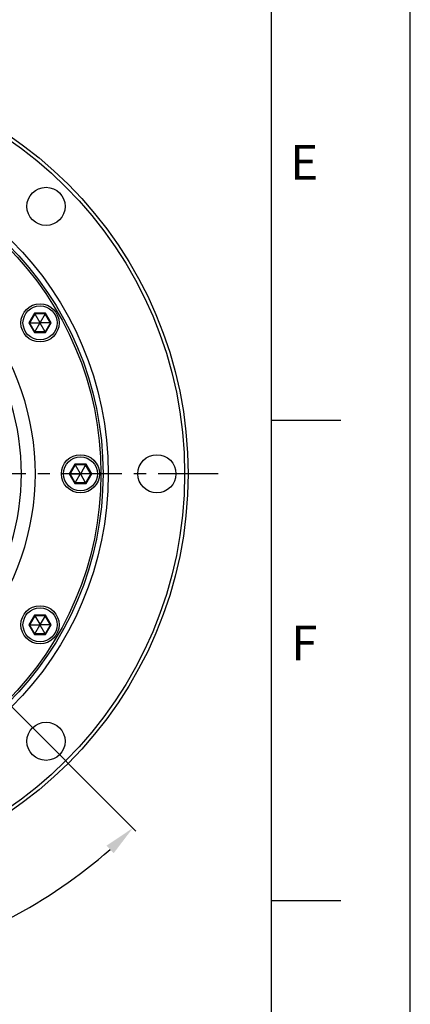
# Model space of a CAD drawing. Units: millimetres. Extents: x -15 to 856, y -15 to 609.
# Drawn here: x 785 to 841, y 144 to 285 of the extents above; entities that cross this region are included whole.
import ezdxf
from ezdxf.enums import TextEntityAlignment as Align

# ---------------------------------------------------------------- set-up
doc = ezdxf.new("R2010")
doc.units = ezdxf.units.MM
doc.header["$LTSCALE"] = 23.1
doc.header["$PDSIZE"] = 2
doc.linetypes.add('CENTER', pattern=[0.6, 0.375, -0.075, 0.075, -0.075])
doc.layers.get('0').update_dxf_attribs({"linetype": 'CONTINUOUS'})
doc.layers.get('DEFPOINTS').update_dxf_attribs({"color": 2, "linetype": 'CONTINUOUS'})
for name, color, linetype in [('Center', 1, 'CENTER'), ('Dimension', 3, 'CONTINUOUS'), ('Object', 7, 'CONTINUOUS')]:
    doc.layers.add(name, color=color, linetype=linetype)
doc.styles.get("Standard").update_dxf_attribs({"font": 'simplex.shx', "width": 0.9, "bigfont": 'bigfont.shx'})
doc.dimstyles.new('DIMSTYLE_13', dxfattribs={"dimtxt": 4, "dimasz": 4.5, "dimexe": 0.625, "dimexo": 0.625, "dimtad": 0, "dimtih": 1, "dimtoh": 1, "dimdec": 3, "dimdsep": 46, "dimtxsty": 'STANDARD', "dimcen": 0.09, "dimazin": 2, "dimtm": 1e-09, "dimtfac": 0.7, "dimtdec": 3, "dimtofl": 0, "dimtmove": 0, "dimatfit": 3, "dimfxl": 1, "dimtolj": 1, "dimarcsym": 0})

# ---------------------------------------------------------------- blocks, each defined once
blk = doc.blocks.new('*D8')
at = {"layer": 'DEFPOINTS', "color": 0}
for p in [(750, 220), (750, 220), (780.74, 189.26), (750, 156.76), (768.68, 150.28)]:
    blk.add_point(p, dxfattribs=at)
at = {"layer": 'Dimension', "color": 0, "lineweight": -2}
for p, q in [((781.18, 188.82), (801.48, 168.52)), ((750, 156.13), (750, 147.19))]:
    blk.add_line(p, q, dxfattribs=at)
for start, end in [(297.4375, 311.4275), (273.5725, 287.2537)]:
    blk.add_arc((750, 220), 72.18, start, end, dxfattribs=at)
at = {"layer": 'Dimension', "color": 0}
for points in [[(797.25, 166.42), (798.28, 165.33), (801.04, 168.96)], [(754.52, 147.21), (754.47, 148.71), (750, 147.82)]]:
    blk.add_solid(points, dxfattribs=at)
at = {"layer": 'Dimension', "color": 0, "insert": (777.62, 153.31), "char_height": 4, "attachment_point": 5}
blk.add_mtext('\\A1;45°', dxfattribs=at)
blk = doc.blocks.new('A1_E')
for p, q in [((821, 227.75), (831, 227.75)), ((821, 158.5), (831, 158.5))]:
    blk.add_line(p, q)
blk.add_lwpolyline([(25, 20), (821, 20), (821, 574), (25, 574)], close=True)
at = {"layer": 'DEFPOINTS', "color": 6}
blk.add_lwpolyline([(0, 0), (841, 0), (841, 594), (0, 594)], close=True, dxfattribs=at)
for s, p in [('E', (825.73, 262.38)), ('F', (825.73, 193.12))]:
    blk.add_text(s, height=5).set_placement(p, align=Align.CENTER)

msp = doc.modelspace()

# ---------------------------------------------------------------- linework, layer by layer
at = {"layer": 'Center'}
msp.add_line((813.332, 220), (686.848, 220), dxfattribs=at)
at = {"layer": 'Object'}
for p, q in [((786.8638, 243.15), (786.0555, 241.75)), ((786.9273, 243.04), (786.1825, 241.75)), ((788.4804, 243.15), (786.8638, 243.15)), ((786.9273, 243.04), (787.6349, 241.8145)), ((788.4169, 243.04), (786.9273, 243.04)), ((788.4169, 243.04), (787.7093, 241.8145)), ((789.1617, 241.75), (788.4169, 243.04)), ((789.2887, 241.75), (788.4804, 243.15)), ((786.0555, 241.75), (786.8638, 240.35)), ((786.9273, 240.46), (786.1825, 241.75)), ((786.1825, 241.75), (787.5976, 241.75)), ((786.9273, 240.46), (787.6349, 241.6855)), ((787.6349, 241.8145), (787.5976, 241.75)), ((787.5976, 241.75), (787.6349, 241.6855)), ((787.7093, 241.8145), (787.6349, 241.8145)), ((787.6349, 241.6855), (787.7093, 241.6855)), ((787.7466, 241.75), (787.7093, 241.8145)), ((787.7093, 241.6855), (787.7466, 241.75)), ((788.4169, 240.46), (787.7093, 241.6855)), ((789.1617, 241.75), (787.7466, 241.75)), ((789.1617, 241.75), (788.4169, 240.46)), ((788.4804, 240.35), (789.2887, 241.75)), ((786.8638, 240.35), (788.4804, 240.35)), ((788.4169, 240.46), (786.9273, 240.46)), ((792.6917, 221.4), (791.8834, 220)), ((794.3083, 221.4), (792.6917, 221.4)), ((795.1166, 220), (794.3083, 221.4)), ((791.8834, 220), (792.6917, 218.6)), ((792.7552, 221.29), (792.0104, 220)), ((792.7552, 218.71), (792.0104, 220)), ((792.0104, 220), (793.4255, 220)), ((794.2448, 221.29), (792.7552, 221.29)), ((792.7552, 221.29), (793.4628, 220.0645)), ((792.7552, 218.71), (793.4628, 219.9355)), ((793.4628, 220.0645), (793.4255, 220)), ((793.4255, 220), (793.4628, 219.9355)), ((793.5372, 220.0645), (793.4628, 220.0645)), ((793.4628, 219.9355), (793.5372, 219.9355)), ((794.2448, 221.29), (793.5372, 220.0645)), ((793.5745, 220), (793.5372, 220.0645)), ((793.5372, 219.9355), (793.5745, 220)), ((794.2448, 218.71), (793.5372, 219.9355)), ((794.9896, 220), (793.5745, 220)), ((794.9896, 220), (794.2448, 221.29)), ((794.9896, 220), (794.2448, 218.71)), ((794.3083, 218.6), (795.1166, 220)), ((792.6917, 218.6), (794.3083, 218.6)), ((794.2448, 218.71), (792.7552, 218.71)), ((786.8638, 199.65), (786.0555, 198.25)), ((786.9273, 199.54), (786.1825, 198.25)), ((788.4804, 199.65), (786.8638, 199.65)), ((786.9273, 199.54), (787.6349, 198.3145)), ((788.4169, 199.54), (786.9273, 199.54)), ((788.4169, 199.54), (787.7093, 198.3145)), ((789.1617, 198.25), (788.4169, 199.54)), ((789.2887, 198.25), (788.4804, 199.65)), ((786.0555, 198.25), (786.8638, 196.85)), ((786.9273, 196.96), (786.1825, 198.25)), ((786.1825, 198.25), (787.5976, 198.25)), ((786.9273, 196.96), (787.6349, 198.1855)), ((787.6349, 198.3145), (787.5976, 198.25)), ((787.5976, 198.25), (787.6349, 198.1855)), ((787.7093, 198.3145), (787.6349, 198.3145)), ((787.6349, 198.1855), (787.7093, 198.1855)), ((787.7466, 198.25), (787.7093, 198.3145)), ((787.7093, 198.1855), (787.7466, 198.25)), ((788.4169, 196.96), (787.7093, 198.1855)), ((789.1617, 198.25), (787.7466, 198.25)), ((789.1617, 198.25), (788.4169, 196.96)), ((788.4804, 196.85), (789.2887, 198.25)), ((786.8638, 196.85), (788.4804, 196.85)), ((788.4169, 196.96), (786.9273, 196.96))]:
    msp.add_line(p, q, dxfattribs=at)
msp.add_lwpolyline([(361, 120), (821, 120), (821, 360), (361, 360)], close=True, dxfattribs=at)
for centre, radius in [((750, 220), 59), ((750, 220), 58.5), ((750, 220), 47.5), ((750, 220), 46.75), ((750, 220), 46.45), ((788.5373, 258.5373), 2.75), ((787.6721, 241.75), 2.75), ((787.6721, 241.75), 2.45), ((793.5, 220), 2.75), ((804.5, 220), 2.75), ((793.5, 220), 2.45), ((787.6721, 198.25), 2.75), ((787.6721, 198.25), 2.45), ((788.5373, 181.4627), 2.75)]:
    msp.add_circle(centre, radius, dxfattribs=at)
for radius, start, end in [(37, 321.783027, 38.217048), (35, 326.060691, 33.939309)]:
    msp.add_arc((750, 220), radius, start, end, dxfattribs=at)
for points, knots in [([(786.8638, 243.15), (786.8698, 243.1397), (786.881, 243.1202), (786.8966, 243.0932), (786.9094, 243.071), (786.9187, 243.0549), (786.9243, 243.0453), (786.9267, 243.041), (786.9273, 243.04)], [0, 0, 0, 0, 0.035636802, 0.067594794, 0.093618292, 0.112340348, 0.123409977, 0.127017059, 0.127017059, 0.127017059, 0.127017059]), ([(788.4804, 243.15), (788.4745, 243.1397), (788.4632, 243.1202), (788.4476, 243.0932), (788.4348, 243.071), (788.4255, 243.0549), (788.4199, 243.0453), (788.4175, 243.041), (788.4169, 243.04)], [0, 0, 0, 0, 0.035636802, 0.067594794, 0.093618292, 0.112340348, 0.123409977, 0.127017059, 0.127017059, 0.127017059, 0.127017059]), ([(786.0555, 241.75), (786.0674, 241.75), (786.0899, 241.75), (786.1211, 241.75), (786.1467, 241.75), (786.1653, 241.75), (786.1764, 241.75), (786.1813, 241.75), (786.1825, 241.75)], [0, 0, 0, 0, 0.035636802, 0.067594794, 0.093618292, 0.112340348, 0.123409977, 0.127017059, 0.127017059, 0.127017059, 0.127017059]), ([(789.2887, 241.75), (789.2768, 241.75), (789.2543, 241.75), (789.2231, 241.75), (789.1975, 241.75), (789.1789, 241.75), (789.1678, 241.75), (789.1629, 241.75), (789.1617, 241.75)], [0, 0, 0, 0, 0.035636803, 0.067594794, 0.093618292, 0.112340348, 0.123409977, 0.127017059, 0.127017059, 0.127017059, 0.127017059]), ([(786.8638, 240.35), (786.8698, 240.3603), (786.881, 240.3798), (786.8966, 240.4068), (786.9094, 240.429), (786.9187, 240.4451), (786.9243, 240.4547), (786.9267, 240.459), (786.9273, 240.46)], [0, 0, 0, 0, 0.035636803, 0.067594794, 0.093618292, 0.112340348, 0.123409977, 0.127017059, 0.127017059, 0.127017059, 0.127017059]), ([(788.4804, 240.35), (788.4745, 240.3603), (788.4632, 240.3798), (788.4476, 240.4068), (788.4348, 240.429), (788.4255, 240.4451), (788.4199, 240.4547), (788.4175, 240.459), (788.4169, 240.46)], [0, 0, 0, 0, 0.035636803, 0.067594794, 0.093618292, 0.112340348, 0.123409977, 0.127017059, 0.127017059, 0.127017059, 0.127017059]), ([(792.6917, 221.4), (792.6976, 221.3897), (792.7089, 221.3702), (792.7245, 221.3432), (792.7373, 221.321), (792.7466, 221.3049), (792.7522, 221.2953), (792.7546, 221.291), (792.7552, 221.29)], [0, 0, 0, 0, 0.035636802, 0.067594794, 0.093618292, 0.112340348, 0.123409977, 0.127017059, 0.127017059, 0.127017059, 0.127017059]), ([(794.3083, 221.4), (794.3024, 221.3897), (794.2911, 221.3702), (794.2755, 221.3432), (794.2627, 221.321), (794.2534, 221.3049), (794.2478, 221.2953), (794.2454, 221.291), (794.2448, 221.29)], [0, 0, 0, 0, 0.035636802, 0.067594794, 0.093618292, 0.112340348, 0.123409977, 0.127017059, 0.127017059, 0.127017059, 0.127017059]), ([(791.8834, 220), (791.8953, 220), (791.9178, 220), (791.949, 220), (791.9746, 220), (791.9932, 220), (792.0043, 220), (792.0092, 220), (792.0104, 220)], [0, 0, 0, 0, 0.035636802, 0.067594794, 0.093618292, 0.112340348, 0.123409977, 0.127017059, 0.127017059, 0.127017059, 0.127017059]), ([(795.1166, 220), (795.1047, 220), (795.0822, 220), (795.051, 220), (795.0254, 220), (795.0068, 220), (794.9957, 220), (794.9908, 220), (794.9896, 220)], [0, 0, 0, 0, 0.035636802, 0.067594794, 0.093618292, 0.112340348, 0.123409977, 0.127017059, 0.127017059, 0.127017059, 0.127017059]), ([(792.6917, 218.6), (792.6976, 218.6103), (792.7089, 218.6298), (792.7245, 218.6568), (792.7373, 218.679), (792.7466, 218.6951), (792.7522, 218.7047), (792.7546, 218.709), (792.7552, 218.71)], [0, 0, 0, 0, 0.035636802, 0.067594794, 0.093618292, 0.112340348, 0.123409977, 0.127017059, 0.127017059, 0.127017059, 0.127017059]), ([(794.3083, 218.6), (794.3024, 218.6103), (794.2911, 218.6298), (794.2755, 218.6568), (794.2627, 218.679), (794.2534, 218.6951), (794.2478, 218.7047), (794.2454, 218.709), (794.2448, 218.71)], [0, 0, 0, 0, 0.035636802, 0.067594794, 0.093618292, 0.112340348, 0.123409977, 0.127017059, 0.127017059, 0.127017059, 0.127017059]), ([(786.8638, 199.65), (786.8698, 199.6397), (786.881, 199.6202), (786.8966, 199.5932), (786.9094, 199.571), (786.9187, 199.5549), (786.9243, 199.5453), (786.9267, 199.541), (786.9273, 199.54)], [0, 0, 0, 0, 0.035636802, 0.067594794, 0.093618292, 0.112340348, 0.123409977, 0.127017059, 0.127017059, 0.127017059, 0.127017059]), ([(788.4804, 199.65), (788.4745, 199.6397), (788.4632, 199.6202), (788.4476, 199.5932), (788.4348, 199.571), (788.4255, 199.5549), (788.4199, 199.5453), (788.4175, 199.541), (788.4169, 199.54)], [0, 0, 0, 0, 0.035636802, 0.067594794, 0.093618292, 0.112340348, 0.123409977, 0.127017059, 0.127017059, 0.127017059, 0.127017059]), ([(786.0555, 198.25), (786.0674, 198.25), (786.0899, 198.25), (786.1211, 198.25), (786.1467, 198.25), (786.1653, 198.25), (786.1764, 198.25), (786.1813, 198.25), (786.1825, 198.25)], [0, 0, 0, 0, 0.035636802, 0.067594794, 0.093618292, 0.112340348, 0.123409977, 0.127017059, 0.127017059, 0.127017059, 0.127017059]), ([(789.2887, 198.25), (789.2768, 198.25), (789.2543, 198.25), (789.2231, 198.25), (789.1975, 198.25), (789.1789, 198.25), (789.1678, 198.25), (789.1629, 198.25), (789.1617, 198.25)], [0, 0, 0, 0, 0.035636803, 0.067594794, 0.093618292, 0.112340348, 0.123409977, 0.127017059, 0.127017059, 0.127017059, 0.127017059]), ([(786.8638, 196.85), (786.8698, 196.8603), (786.881, 196.8798), (786.8966, 196.9068), (786.9094, 196.929), (786.9187, 196.9451), (786.9243, 196.9547), (786.9267, 196.959), (786.9273, 196.96)], [0, 0, 0, 0, 0.035636803, 0.067594794, 0.093618292, 0.112340348, 0.123409977, 0.127017059, 0.127017059, 0.127017059, 0.127017059]), ([(788.4804, 196.85), (788.4745, 196.8603), (788.4632, 196.8798), (788.4476, 196.9068), (788.4348, 196.929), (788.4255, 196.9451), (788.4199, 196.9547), (788.4175, 196.959), (788.4169, 196.96)], [0, 0, 0, 0, 0.035636803, 0.067594794, 0.093618292, 0.112340348, 0.123409977, 0.127017059, 0.127017059, 0.127017059, 0.127017059])]:
    msp.add_open_spline(points, degree=3, knots=knots, dxfattribs=at)

# ---------------------------------------------------------------- block references
msp.add_blockref('A1_E', (0, 0))

# ---------------------------------------------------------------- dimensions: what is measured, and where the dimension line sits
at = {"layer": 'Dimension'}
dim = msp.add_angular_dim_2l(base=(768.6824, 150.2765), line1=((750, 220), (750, 156.758)), line2=((780.739, 189.261), (750, 220)), dimstyle='DIMSTYLE_13', dxfattribs=at)
dim.commit()
dim.dimension.update_dxf_attribs({"geometry": '*D8', "text_midpoint": (777.6233, 153.3115)})

doc.saveas('drawing.dxf')
